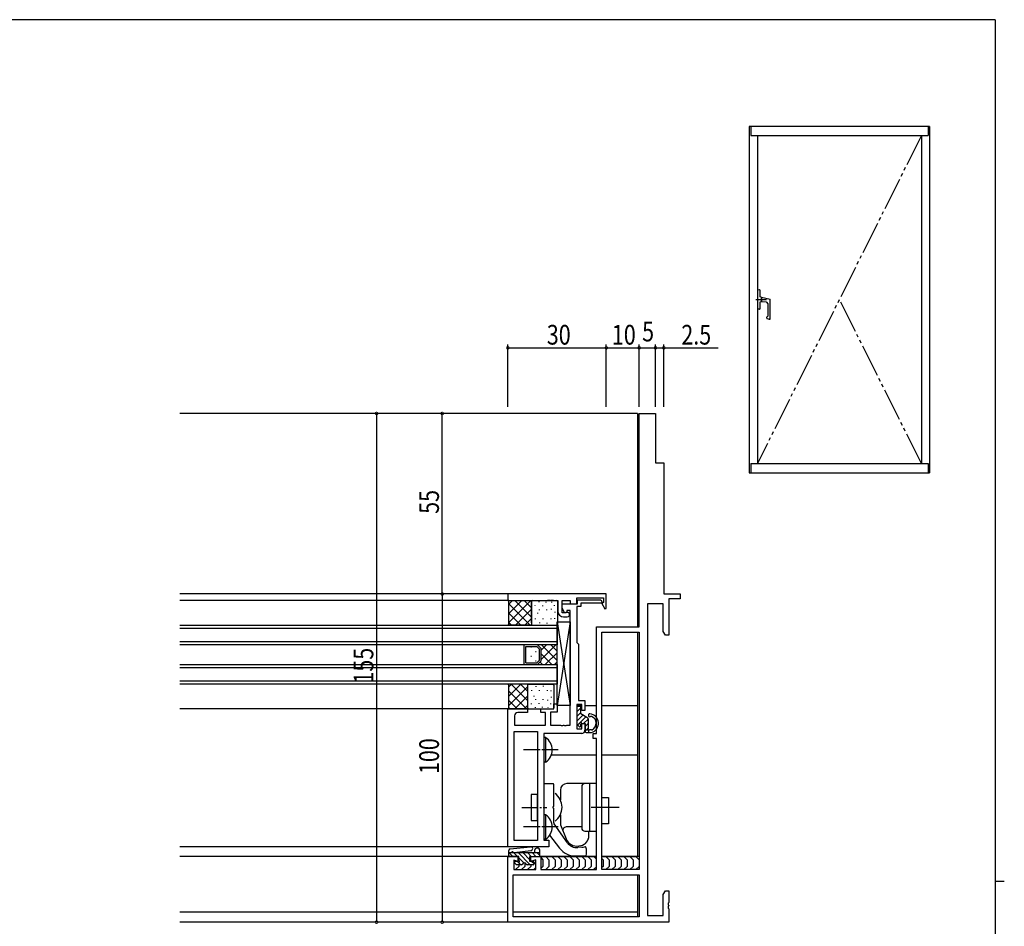
# Model space of a CAD drawing. Extents: x 0 to 793, y 0 to 564.
# Drawn here: x 476 to 776, y 285 to 561 of the extents above; entities that cross this region are included whole.
import ezdxf

# ---------------------------------------------------------------- set-up
doc = ezdxf.new("R2010")
doc.units = 0
doc.linetypes.add('YCENTER_1', pattern=[13, 10, -1, 1, -1])
doc.linetypes.add('YDIVIDE_1', pattern=[15, 10, -1, 1, -1, 1, -1])
for name, color, linetype in [('YKK_11', 7, 'CONTINUOUS'), ('YKK_12', 2, 'CONTINUOUS'), ('YKK_13', 4, 'CONTINUOUS'), ('YKK_A1', 4, 'CONTINUOUS'), ('YKK_D', 6, 'CONTINUOUS'), ('YKK_ZWAK', 7, 'CONTINUOUS')]:
    doc.layers.add(name, color=color, linetype=linetype)
doc.styles.get("Standard").update_dxf_attribs({"font": 'ROMANS.SHX', "bigfont": 'EXTFONT.SHX'})

# ---------------------------------------------------------------- blocks, each defined once
blk = doc.blocks.new('A201')
at = {"layer": 'YKK_ZWAK', "color": 254, "linetype": 'Continuous'}
for p, q in [((571, 410), (21, 410)), ((571, 410), (571, 35)), ((571, 222.5), (573, 222.5))]:
    blk.add_line(p, q, dxfattribs=at)

msp = doc.modelspace()

# ---------------------------------------------------------------- linework, layer by layer
at = {"layer": 'YKK_11', "color": 0, "linetype": 'ByBlock', "ltscale": 0.5}
for p, q in [((664.33, 376.4), (664.33, 441.4)), ((664.33, 441.4), (669.33, 441.4)), ((669.33, 441.4), (669.33, 426.4)), ((669.33, 426.4), (671.83, 426.4)), ((671.83, 426.4), (671.83, 386.4)), ((654.33, 386.4), (624.33, 386.4)), ((624.33, 386.4), (624.33, 384.4)), ((624.33, 384.4), (636.37, 384.4)), ((636.37, 384.4), (636.56, 384.52)), ((636.56, 384.52), (637.11, 384.52)), ((637.11, 384.52), (637.29, 384.4)), ((637.29, 384.4), (637.37, 384.4)), ((637.37, 384.4), (637.56, 384.52)), ((637.56, 384.52), (638.11, 384.52)), ((638.11, 384.52), (638.29, 384.4)), ((638.29, 384.4), (639.53, 384.4)), ((639.53, 384.4), (639.53, 381.2)), ((640.83, 380.7), (640.83, 384.4)), ((640.83, 384.4), (643.33, 384.4)), ((643.33, 384.4), (643.33, 383.4)), ((645.33, 385.2), (653.43, 385.2)), ((645.33, 383.4), (645.33, 385.2)), ((645.53, 384.6), (652.67, 384.6)), ((645.53, 383.4), (645.53, 384.6)), ((652.67, 384.6), (653.05, 383.94)), ((653.43, 385.2), (653.43, 383.82)), ((654.33, 381.97), (654.33, 386.4)), ((671.83, 386.4), (676.83, 386.4)), ((673.33, 384.9), (673.33, 373.9)), ((676.83, 384.9), (673.33, 384.9)), ((676.83, 386.4), (676.83, 384.9)), ((640.83, 382.2), (640.83, 383.4)), ((640.83, 383.4), (645.53, 383.4)), ((641.57, 380.62), (640.83, 382.2)), ((642.33, 381.4), (642.33, 380.9)), ((643.33, 381.4), (642.33, 381.4)), ((643.33, 383.4), (645.33, 383.4)), ((643.33, 346.4), (643.33, 381.4)), ((646.53, 382.6), (645.33, 382.6)), ((645.33, 382.6), (645.33, 371.6)), ((646.53, 383.6), (646.53, 382.6)), ((652.86, 383.6), (646.53, 383.6)), ((653.05, 383.94), (652.86, 383.6)), ((653.43, 383.82), (652.92, 383.52)), ((652.92, 383.52), (653.89, 381.85)), ((653.89, 381.85), (654.33, 381.97)), ((666.83, 383.4), (666.83, 288.4)), ((671.7, 383.4), (666.83, 383.4)), ((671.7, 374.99), (671.7, 383.4)), ((642, 380.7), (640.83, 380.7)), ((641.33, 379.4), (642.43, 379.4)), ((642.33, 380.9), (641.57, 380.62)), ((642.13, 380.73), (642, 380.7)), ((651.33, 376.4), (664.33, 376.4)), ((651.33, 343.9), (651.33, 376.4)), ((652.96, 302.4), (652.96, 374.77)), ((652.96, 302.4), (652.96, 374.77)), ((652.96, 374.77), (664.33, 374.77)), ((664.33, 374.77), (664.33, 302.4)), ((672.33, 373.9), (671.7, 374.99)), ((673.33, 373.9), (672.33, 373.9)), ((645.33, 371.6), (645.53, 371.4)), ((645.53, 371.4), (645.83, 371.1)), ((645.83, 371.1), (645.83, 353.9)), ((624.33, 309.4), (624.33, 351.4)), ((624.33, 351.4), (630.33, 351.4)), ((630.33, 351.4), (630.33, 350.3)), ((634.33, 350.3), (634.33, 351.4)), ((634.33, 351.4), (638.33, 351.4)), ((638.33, 352.9), (639.33, 352.9)), ((638.33, 351.4), (638.33, 352.9)), ((639.33, 352.9), (639.33, 350.4)), ((645.33, 352.7), (645.33, 345.3)), ((646.83, 352.7), (645.33, 352.7)), ((645.83, 353.9), (647.83, 353.9)), ((646.83, 350.9), (646.83, 352.7)), ((647.83, 353.9), (647.83, 350.9)), ((626.33, 349.3), (626.33, 346.4)), ((630.33, 350.3), (627.33, 350.3)), ((635.83, 350.3), (634.33, 350.3)), ((635.83, 346.4), (635.83, 350.3)), ((637.33, 350.4), (637.33, 346.4)), ((639.33, 350.4), (637.33, 350.4)), ((647.83, 350.9), (646.83, 350.9)), ((626.33, 346.4), (635.83, 346.4)), ((637.33, 346.4), (640.37, 346.4)), ((640.37, 346.4), (640.56, 346.28)), ((640.56, 346.28), (641.11, 346.28)), ((641.11, 346.28), (641.29, 346.4)), ((641.29, 346.4), (641.37, 346.4)), ((641.37, 346.4), (641.56, 346.28)), ((641.56, 346.28), (642.11, 346.28)), ((642.11, 346.28), (642.29, 346.4)), ((642.29, 346.4), (643.33, 346.4)), ((645.33, 345.3), (646.83, 345.3)), ((646.83, 346.9), (647.83, 346.9)), ((646.83, 345.3), (646.83, 346.9)), ((647.83, 346.9), (647.83, 344.9)), ((626.26, 311.33), (626.26, 344.47)), ((626.26, 311.33), (626.26, 344.47)), ((626.26, 344.47), (633.4, 344.47)), ((633.4, 344.47), (633.4, 311.33)), ((635.33, 343.9), (635.33, 311.4)), ((646.83, 343.9), (635.33, 343.9)), ((650.33, 343.9), (651.33, 343.9)), ((650.33, 342.4), (650.33, 343.9)), ((651.33, 342.4), (650.33, 342.4)), ((651.33, 302.4), (651.33, 342.4)), ((636.83, 309.4), (624.33, 309.4)), ((633.4, 311.33), (626.26, 311.33)), ((635.33, 311.4), (636.83, 311.4)), ((636.83, 311.4), (636.83, 309.4)), ((624.33, 286.4), (624.33, 306.4)), ((624.33, 306.4), (627.33, 306.4)), ((627.33, 306.4), (627.33, 304.9)), ((631.33, 306.4), (634.33, 306.4)), ((631.33, 304.9), (631.33, 306.4)), ((634.33, 306.4), (634.33, 302.4)), ((626.13, 305.29), (626.13, 302.4)), ((627.33, 304.9), (626.13, 305.29)), ((632.83, 305.39), (631.33, 304.9)), ((632.83, 302.4), (632.83, 305.39)), ((625.96, 300.77), (664.33, 300.77)), ((625.96, 300.77), (664.33, 300.77)), ((625.96, 288.03), (625.96, 300.77)), ((626.13, 302.4), (632.83, 302.4)), ((634.33, 302.4), (651.33, 302.4)), ((664.33, 302.4), (652.96, 302.4)), ((664.33, 300.77), (664.33, 288.03)), ((671.7, 294.81), (672.33, 295.9)), ((671.7, 288.4), (671.7, 294.81)), ((672.33, 295.9), (673.33, 295.9)), ((673.33, 295.9), (673.33, 292.36)), ((673.33, 292.36), (673.21, 292.17)), ((673.21, 292.17), (673.21, 291.63)), ((673.21, 291.63), (673.33, 291.44)), ((673.33, 291.36), (673.21, 291.17)), ((673.21, 291.17), (673.21, 290.63)), ((673.33, 291.44), (673.33, 291.36)), ((664.33, 288.03), (625.96, 288.03)), ((666.83, 288.4), (671.7, 288.4)), ((673.21, 290.63), (673.33, 290.44)), ((673.33, 290.44), (673.33, 286.4)), ((673.33, 286.4), (624.33, 286.4))]:
    msp.add_line(p, q, dxfattribs=at)
for centre, radius, start, end in [((641.33, 381.2), 1.8, 180, 270), ((642.43, 380.1), 0.7, 270, 115.8419), ((627.33, 349.3), 1, 90, 180), ((646.83, 344.9), 1, 270, 360)]:
    msp.add_arc(centre, radius, start, end, dxfattribs=at)
at = {"layer": 'YKK_12'}
for p, q in [((663.83, 441.4), (524.33, 441.4)), ((663.83, 441.4), (663.83, 376.4)), ((624.63, 386.4), (524.33, 386.4)), ((624.61, 384.4), (524.33, 384.4)), ((663.83, 374.77), (663.83, 306.4)), ((624.63, 351.4), (524.33, 351.4)), ((645.34, 352.47), (646.83, 352.47)), ((647.83, 352.47), (651.33, 352.47)), ((652.96, 352.47), (663.83, 352.47)), ((637.58, 337.4), (651.33, 337.4)), ((652.96, 337.4), (663.83, 337.4)), ((624.63, 309.4), (524.33, 309.4)), ((624.63, 306.4), (524.33, 306.4)), ((634.03, 306.4), (651.33, 306.4)), ((652.96, 306.4), (663.83, 306.4)), ((663.83, 300.77), (663.83, 288.03)), ((624.33, 289.4), (524.33, 289.4)), ((663.83, 289.4), (625.96, 289.4)), ((663.83, 286.4), (524.33, 286.4))]:
    msp.add_line(p, q, dxfattribs=at)
at = {"layer": 'YKK_12', "linetype": 'Continuous'}
for p, q in [((524.33, 376.9), (639.33, 376.9)), ((639.33, 375.9), (524.33, 375.9)), ((639.33, 376.9), (639.33, 370.9)), ((524.33, 371.9), (639.33, 371.9)), ((639.33, 370.9), (524.33, 370.9)), ((629.33, 364.9), (629.33, 370.9)), ((629.83, 365.4), (629.83, 370.4)), ((629.83, 370.4), (633.12, 370.4)), ((633.12, 370.4), (633.83, 369.69)), ((633.33, 370.9), (634.33, 369.9)), ((639.33, 370.9), (633.33, 370.9)), ((633.83, 369.69), (633.83, 366.11)), ((634.33, 369.9), (634.33, 365.9)), ((639.33, 364.9), (639.33, 370.9)), ((633.12, 365.4), (633.83, 366.11)), ((524.33, 364.9), (639.33, 364.9)), ((639.33, 363.9), (524.33, 363.9)), ((629.83, 365.4), (633.12, 365.4)), ((634.33, 365.9), (633.33, 364.9)), ((633.33, 364.9), (639.33, 364.9)), ((639.33, 364.9), (639.33, 358.9)), ((524.33, 359.9), (639.33, 359.9)), ((639.33, 358.9), (524.33, 358.9))]:
    msp.add_line(p, q, dxfattribs=at)
at = {"layer": 'YKK_13'}
for p, q in [((624.33, 384.4), (631.53, 384.4)), ((624.33, 384.4), (624.53, 384.2)), ((631.37, 384.4), (624.53, 377.56)), ((625.72, 384.4), (624.53, 383.21)), ((628.55, 384.4), (624.53, 380.39)), ((624.53, 384.2), (624.53, 377.1)), ((631.53, 379.3), (626.43, 384.4)), ((631.53, 382.13), (629.26, 384.4)), ((631.53, 384.4), (631.53, 377.2)), ((631.53, 377.6), (631.53, 384.1)), ((631.83, 384.4), (639.23, 384.4)), ((633.87, 383.89), (633.87, 384.09)), ((637.69, 383.84), (637.69, 384.04)), ((639.53, 377.2), (639.53, 384.1)), ((631.1, 376.9), (624.53, 383.47)), ((631.53, 381.73), (626.7, 376.9)), ((632.67, 382.74), (632.67, 382.94)), ((633.97, 381.48), (633.97, 381.68)), ((634.96, 382.69), (634.96, 382.89)), ((635.99, 383.79), (635.99, 383.99)), ((636.16, 381.44), (636.16, 381.64)), ((637.61, 381.68), (637.61, 381.88)), ((638.51, 382.8), (638.51, 383)), ((628.27, 376.9), (624.53, 380.64)), ((631.53, 378.9), (629.53, 376.9)), ((632.77, 378.73), (632.77, 378.93)), ((633.42, 380.43), (633.42, 380.63)), ((635.05, 378.68), (635.05, 378.88)), ((637.48, 378.75), (637.48, 378.95)), ((638.6, 378.79), (638.6, 378.99)), ((638.71, 380.74), (638.71, 380.94)), ((624.33, 376.9), (624.53, 377.1)), ((631.53, 376.9), (624.33, 376.9)), ((625.45, 376.9), (624.53, 377.82)), ((631.83, 376.9), (639.23, 376.9)), ((634.07, 377.48), (634.07, 377.68)), ((636.26, 377.43), (636.26, 377.63)), ((639.33, 377.9), (643.33, 352.4)), ((643.33, 377.9), (639.33, 352.4)), ((639.33, 352.4), (639.33, 377.9)), ((639.33, 377.9), (643.33, 377.9)), ((643.33, 377.9), (643.33, 352.4)), ((631.36, 370.27), (631.56, 370.27)), ((634.33, 369.16), (636.07, 370.9)), ((634.33, 366.33), (638.9, 370.9)), ((639.33, 366.12), (634.55, 370.9)), ((639.33, 368.95), (637.38, 370.9)), ((629.83, 368.85), (629.94, 368.85)), ((631.36, 367.44), (631.56, 367.44)), ((632.77, 368.85), (632.97, 368.85)), ((637.72, 364.9), (634.33, 368.29)), ((635.73, 364.9), (639.33, 368.51)), ((629.83, 366.02), (629.94, 366.02)), ((632.77, 366.02), (632.97, 366.02)), ((634.89, 364.9), (634.11, 365.68)), ((638.55, 364.9), (639.33, 365.68)), ((630.63, 358.9), (624.33, 358.9)), ((624.33, 358.9), (624.53, 358.7)), ((625.45, 358.9), (624.53, 357.98)), ((628.28, 358.9), (624.53, 355.16)), ((624.53, 358.7), (624.53, 351.6)), ((630.33, 358.13), (624.53, 352.33)), ((630.33, 353.93), (625.36, 358.9)), ((630.33, 356.76), (628.19, 358.9)), ((630.33, 358.6), (630.33, 351.7)), ((630.63, 358.9), (638.03, 358.9)), ((631.57, 357.07), (631.57, 356.87)), ((632.87, 358.32), (632.87, 358.12)), ((633.86, 357.12), (633.86, 356.92)), ((635.06, 358.37), (635.06, 358.17)), ((636.29, 357.05), (636.29, 356.85)), ((638.33, 358.6), (638.33, 351.7)), ((630.03, 351.4), (624.53, 356.9)), ((627.21, 351.4), (624.53, 354.07)), ((630.33, 355.3), (626.44, 351.4)), ((632.22, 355.37), (632.22, 355.17)), ((632.77, 354.32), (632.77, 354.12)), ((634.96, 354.36), (634.96, 354.16)), ((636.42, 354.12), (636.42, 353.92)), ((637.41, 357.01), (637.41, 356.81)), ((637.52, 355.06), (637.52, 354.86)), ((624.33, 351.4), (624.53, 351.6)), ((630.63, 351.4), (624.33, 351.4)), ((624.88, 351.4), (624.53, 351.74)), ((630.33, 352.47), (629.26, 351.4)), ((630.63, 351.4), (638.03, 351.4)), ((631.47, 353.06), (631.47, 352.86)), ((632.68, 351.91), (632.68, 351.71)), ((633.76, 353.11), (633.76, 352.91)), ((634.8, 352.01), (634.8, 351.81)), ((636.49, 351.96), (636.49, 351.76)), ((637.31, 353), (637.31, 352.8)), ((643.33, 352.4), (639.33, 352.4)), ((645.33, 351.8), (645.33, 346.8)), ((645.33, 350.46), (646.53, 351.66)), ((645.35, 351.89), (645.54, 352.09)), ((646.23, 352.1), (645.63, 352.1)), ((646.53, 349.9), (646.53, 351.8)), ((645.33, 349.05), (646.53, 350.25)), ((645.33, 347.64), (647.21, 349.51)), ((645.56, 346.45), (648.1, 348.99)), ((648.43, 348.8), (646.53, 349.9)), ((647.42, 346.9), (648.85, 348.33)), ((645.42, 346.59), (646.02, 345.99)), ((646.53, 346.2), (646.53, 346.6)), ((646.83, 346.9), (647.93, 346.9)), ((647.93, 345.99), (648.93, 346.99)), ((647.93, 346.9), (647.93, 344.5)), ((647.93, 344.58), (648.93, 345.58)), ((648.93, 345.46), (648.93, 347.94)), ((635.33, 342.65), (635.33, 335.15)), ((635.84, 342.65), (635.33, 342.65)), ((635.84, 342.65), (635.84, 335.15)), ((648.23, 344.2), (649.67, 344.2)), ((648.93, 344.75), (648.93, 344.2)), ((649.8, 345), (649.39, 345)), ((635.84, 335.15), (635.33, 335.15)), ((635.33, 328.3), (635.33, 314.4)), ((638.03, 328.6), (635.63, 328.6)), ((638.33, 321.86), (638.33, 328.3)), ((649.33, 328.65), (642.33, 328.65)), ((646.83, 327.65), (646.83, 315.15)), ((649.33, 314.15), (649.33, 328.65)), ((651.33, 328.65), (649.33, 328.65)), ((651.33, 314.15), (651.33, 328.65)), ((633.4, 325.35), (631.4, 325.35)), ((631.4, 325.35), (631.4, 317.35)), ((633.4, 317.35), (633.4, 325.35)), ((640.33, 326.65), (640.33, 323.65)), ((635.33, 319.15), (635.33, 311.65)), ((635.84, 319.15), (635.33, 319.15)), ((635.84, 319.15), (635.84, 311.65)), ((638.33, 316.65), (638.33, 320.94)), ((640.33, 319.15), (640.33, 316.02)), ((631.4, 317.35), (633.4, 317.35)), ((642.46, 310.59), (638.42, 316.36)), ((640.33, 316.02), (642.1, 311.76)), ((646.83, 315.4), (642.09, 315.4)), ((637.06, 312.87), (640.07, 308.95)), ((647.83, 314.15), (649.33, 314.15)), ((649.03, 312.71), (649.03, 314.15)), ((649.33, 314.15), (651.33, 314.15)), ((625.08, 308.74), (631.24, 309.39)), ((635.84, 311.65), (635.33, 311.65)), ((646.89, 309.21), (645.6, 309.11)), ((645.94, 309.65), (646.55, 309.76)), ((648.31, 308.65), (648.11, 309.2)), ((624.63, 306.7), (624.63, 308.24)), ((624.63, 307.6), (634.03, 307.6)), ((625.82, 306.4), (624.63, 307.59)), ((627.63, 306.4), (624.93, 306.4)), ((627.24, 306.4), (626.04, 307.6)), ((626.24, 307.65), (631.37, 308.19)), ((631.15, 303.9), (627.45, 307.6)), ((627.63, 305.42), (627.63, 306.4)), ((631.03, 305.43), (628.86, 307.6)), ((631.48, 306.4), (630.28, 307.6)), ((631.03, 304.9), (631.03, 306.4)), ((631.03, 306.4), (633.73, 306.4)), ((632.89, 306.4), (631.69, 307.6)), ((632.53, 307.6), (632.53, 308.4)), ((633.53, 308.9), (633.03, 308.9)), ((634.03, 306.68), (633.11, 307.6)), ((634.03, 306.7), (634.03, 308.4)), ((651.33, 306.4), (634.03, 306.4)), ((634.33, 306.1), (635.03, 305.4)), ((635.86, 306.4), (636.86, 305.4)), ((637.7, 306.4), (638.7, 305.4)), ((639.53, 306.4), (640.53, 305.4)), ((641.36, 306.4), (642.36, 305.4)), ((643.2, 306.4), (644.2, 305.4)), ((644.83, 306.6), (647.83, 306.6)), ((645.03, 306.4), (646.03, 305.4)), ((646.86, 306.4), (647.86, 305.4)), ((648.33, 307.1), (648.33, 308.55)), ((648.7, 306.4), (649.7, 305.4)), ((650.53, 306.4), (651.33, 305.6)), ((664.33, 306.4), (652.96, 306.4)), ((654.16, 306.4), (655.16, 305.4)), ((656, 306.4), (657, 305.4)), ((657.83, 306.4), (658.83, 305.4)), ((659.66, 306.4), (660.66, 305.4)), ((661.5, 306.4), (662.5, 305.4)), ((663.33, 306.4), (664.33, 305.4)), ((626.82, 303.99), (626.42, 304.39)), ((627.11, 304.9), (626.63, 304.9)), ((627.7, 303.4), (626.7, 302.4)), ((628.48, 303.9), (627.03, 303.9)), ((627.33, 305.77), (627.63, 305.47)), ((628.32, 303.9), (627.62, 304.6)), ((629.16, 304.48), (627.63, 306)), ((627.7, 305.23), (627.7, 304.52)), ((627.7, 303.9), (627.7, 303.4)), ((629.53, 303.4), (628.53, 302.4)), ((629.53, 304.47), (629.53, 303.4)), ((632.03, 303.9), (630.18, 303.9)), ((631.36, 303.4), (630.36, 302.4)), ((631.03, 305.73), (631.33, 305.43)), ((632.03, 304.9), (631.03, 304.9)), ((631.36, 305.18), (631.36, 304.9)), ((631.36, 303.9), (631.36, 303.4)), ((632.33, 304.14), (631.56, 304.9)), ((632.83, 303.03), (632.2, 302.4)), ((632.33, 304.6), (632.33, 304.2)), ((635.03, 303.4), (634.33, 302.7)), ((635.03, 305.4), (635.03, 303.4)), ((636.86, 303.4), (635.86, 302.4)), ((636.86, 305.4), (636.86, 303.4)), ((638.7, 303.4), (637.7, 302.4)), ((638.7, 305.4), (638.7, 303.4)), ((640.53, 303.4), (639.53, 302.4)), ((640.53, 305.4), (640.53, 303.4)), ((642.36, 303.4), (641.36, 302.4)), ((642.36, 305.4), (642.36, 303.4)), ((644.2, 303.4), (643.2, 302.4)), ((644.2, 305.4), (644.2, 303.4)), ((646.03, 303.4), (645.03, 302.4)), ((646.03, 305.4), (646.03, 303.4)), ((647.86, 303.4), (646.86, 302.4)), ((647.86, 305.4), (647.86, 303.4)), ((649.7, 303.4), (648.7, 302.4)), ((649.7, 305.4), (649.7, 303.4)), ((651.33, 303.2), (650.53, 302.4)), ((652.96, 305.77), (653.33, 305.4)), ((653.33, 303.4), (652.96, 303.03)), ((653.33, 305.4), (653.33, 303.4)), ((655.16, 303.4), (654.16, 302.4)), ((655.16, 305.4), (655.16, 303.4)), ((657, 303.4), (656, 302.4)), ((657, 305.4), (657, 303.4)), ((658.83, 303.4), (657.83, 302.4)), ((658.83, 305.4), (658.83, 303.4)), ((660.66, 303.4), (659.66, 302.4)), ((660.66, 305.4), (660.66, 303.4)), ((662.5, 303.4), (661.5, 302.4)), ((662.5, 305.4), (662.5, 303.4)), ((664.33, 303.4), (663.33, 302.4)), ((664.33, 305.4), (664.33, 303.4))]:
    msp.add_line(p, q, dxfattribs=at)
at = {"layer": 'YKK_13', "linetype": 'YCENTER_1', "ltscale": 0.5}
for p, q in [((639.69, 338.9), (629.14, 338.9)), ((628.61, 321.35), (636.2, 321.35)), ((639.69, 315.4), (629.14, 315.4))]:
    msp.add_line(p, q, dxfattribs=at)
at = {"layer": 'YKK_13', "linetype": 'YCENTER_1'}
for p, q in [((652.96, 316.4), (652.96, 324.4)), ((652.96, 324.4), (654.96, 324.4)), ((654.96, 324.4), (654.96, 316.4)), ((649.67, 321.4), (658.26, 321.4)), ((654.96, 316.4), (652.96, 316.4))]:
    msp.add_line(p, q, dxfattribs=at)
at = {"layer": 'YKK_13'}
for centre, radius, start, end in [((631.83, 384.1), 0.3, 90, 180), ((639.23, 384.1), 0.3, 0, 90), ((631.83, 377.2), 0.3, 180, 270), ((639.23, 377.2), 0.3, 270, 0), ((630.63, 358.6), 0.3, 90, 180), ((638.03, 358.6), 0.3, 0, 90), ((630.63, 351.7), 0.3, 180, 270), ((638.03, 351.7), 0.3, 270, 0), ((645.63, 351.8), 0.3, 90, 180), ((646.23, 351.8), 0.3, 0, 90), ((647.93, 347.94), 1, 0, 60), ((649.3, 349.45), 0.45, 83.8175, 300.2958), ((649.03, 347.01), 2.9, 285.3622, 83.8175), ((649.67, 348.8), 0.3, 70.2448, 120.2958), ((649.03, 347.01), 2.2, 297.0343, 70.2448), ((645.63, 346.8), 0.3, 180, 225), ((646.23, 346.2), 0.3, 225, 0), ((646.53, 346.9), 0.3, 360, 270), ((648.93, 345), 0.25, 123.0557, 326.9443), ((648.63, 345.46), 0.3, 303.0557, 0), ((649.8, 345.5), 0.5, 270, 297.0343), ((633.3, 338.9), 4.53, 304.0667, 55.9333), ((648.23, 344.5), 0.3, 180, 270), ((649.39, 344.7), 0.3, 90, 146.9443), ((649.67, 344.7), 0.5, 270, 285.3622), ((635.63, 328.3), 0.3, 90, 180), ((638.03, 328.3), 0.3, 0, 90), ((642.33, 326.65), 2, 90, 180), ((647.83, 327.65), 1, 90, 180), ((635.53, 321.4), 5.3, 306.6893, 53.3107), ((638.33, 321.4), 0.3, 113.5782, 246.4218), ((638.13, 321.86), 0.2, 293.5782, 360), ((638.13, 320.94), 0.2, 360, 66.4218), ((633.3, 315.4), 4.53, 304.0667, 55.9333), ((638.83, 316.65), 0.5, 180, 215), ((642.09, 314.4), 1, 90, 202.5), ((647.83, 315.15), 1, 180, 270), ((646.03, 312.71), 3, 280, 0), ((646.03, 312.71), 3, 338.1668, 0), ((631.3, 308.79), 0.6, 275.997, 95.997), ((645.33, 313.1), 3.5, 202.5, 280), ((645.33, 312.6), 3.5, 215, 274.4552), ((646.61, 312.7), 3.5, 274.4552, 288.6717), ((647.83, 309.1), 0.3, 20, 108.6717), ((625.13, 308.24), 0.5, 95.997, 180), ((624.93, 306.7), 0.3, 180, 270), ((625.72, 307.59), 0.3, 37.0107, 178.2866), ((626.2, 307.95), 0.3, 217.0107, 275.997), ((633.03, 308.4), 0.5, 90, 180), ((633.53, 308.4), 0.5, 0, 90), ((633.73, 306.7), 0.3, 270, 0), ((644.83, 312.6), 6, 217.5, 270), ((647.83, 307.1), 0.5, 270, 0), ((648.03, 308.55), 0.3, 0, 20), ((626.63, 304.6), 0.3, 90, 225), ((627.03, 304.2), 0.3, 225, 270), ((627.11, 304.6), 0.3, 30, 90), ((627.63, 304.9), 0.3, 210, 60), ((627.93, 305.42), 0.3, 180, 240), ((628.48, 304.2), 0.3, 270, 340.5288), ((629.33, 303.9), 0.6, 19.4712, 160.5288), ((630.18, 304.2), 0.3, 199.4712, 270), ((632.03, 304.6), 0.3, 0, 90), ((632.03, 304.2), 0.3, 270, 0)]:
    msp.add_arc(centre, radius, start, end, dxfattribs=at)
at = {"layer": 'YKK_A1'}
for p, q in [((752.8, 528.9), (697.9, 528.9)), ((697.9, 528.9), (697.9, 423.28)), ((698.35, 528.9), (698.35, 526.15)), ((752.35, 528.9), (752.35, 526.15)), ((752.8, 528.9), (752.8, 423.28)), ((698.35, 526.15), (752.35, 526.15)), ((700.35, 526.15), (700.35, 426.15)), ((750.35, 526.15), (750.35, 426.15)), ((700.35, 479.15), (700.35, 473.15)), ((700.35, 479.15), (701.03, 479.13)), ((701.08, 479.08), (701.08, 476.99)), ((701.08, 475.31), (701.08, 473.22)), ((701.09, 477.02), (701.11, 477.02)), ((701.11, 475.28), (701.09, 475.28)), ((701.11, 477.02), (701.6, 476.89)), ((701.6, 475.42), (701.11, 475.28)), ((701.6, 476.89), (701.6, 475.42)), ((701.63, 476.63), (701.62, 476.63)), ((701.63, 475.42), (701.63, 476.89)), ((701.63, 476.89), (704.21, 476.19)), ((703.09, 475.36), (701.63, 475.42)), ((703.5, 474.94), (703.5, 471.07)), ((704.25, 470.2), (704.25, 476.14)), ((701.03, 473.17), (700.35, 473.15)), ((703.25, 470.43), (703.25, 470.77)), ((703.34, 470.84), (703.28, 470.81)), ((703.95, 470.15), (704.2, 470.15)), ((704.2, 470.15), (703.95, 470.15)), ((704.25, 470.2), (704.25, 470.2)), ((698.35, 426.15), (752.35, 426.15)), ((698.35, 426.15), (698.35, 423.28)), ((752.35, 426.15), (752.35, 423.28)), ((697.9, 423.28), (752.8, 423.28))]:
    msp.add_line(p, q, dxfattribs=at)
at = {"layer": 'YKK_A1', "linetype": 'YDIVIDE_1'}
for p, q in [((750.35, 526.15), (700.35, 426.15)), ((750.35, 426.15), (725.35, 476.15))]:
    msp.add_line(p, q, dxfattribs=at)
at = {"layer": 'YKK_A1', "linetype": 'YCENTER_1'}
msp.add_line((699.92, 476.15), (703.1, 476.15), dxfattribs=at)
at = {"layer": 'YKK_A1'}
for centre, radius, start, end in [((701.03, 479.08), 0.05, 0, 88), ((701.09, 477.04), 0.015, 180, 255), ((701.09, 475.26), 0.015, 105, 180), ((701.63, 476.65), 0.025, 180, 269), ((701.63, 475.65), 0.025, 91, 180), ((703.08, 474.94), 0.425, 0, 88), ((704.2, 476.14), 0.05, 0, 75), ((701.03, 473.22), 0.05, 272, 0), ((703.25, 471.07), 0.25, 291.8014, 0), ((703.3, 470.77), 0.05, 111.8014, 180), ((703.3, 470.43), 0.05, 180, 239.0158), ((704.18, 471.89), 1.75, 239.0158, 262.6076), ((704.2, 470.2), 0.05, 270, 0)]:
    msp.add_arc(centre, radius, start, end, dxfattribs=at)
msp.add_open_spline([(703.95, 470.17), (703.95, 470.17), (703.95, 470.17), (703.95, 470.17)], degree=3, dxfattribs=at)
at = {"layer": 'YKK_D'}
for p, q in [((624.33, 443.4), (624.33, 462.4)), ((654.33, 443.4), (654.33, 462.4)), ((654.33, 443.4), (654.33, 462.4)), ((664.33, 443.4), (664.33, 462.4)), ((664.33, 443.4), (664.33, 462.4)), ((669.33, 443.4), (669.33, 462.4)), ((669.33, 443.4), (669.33, 462.4)), ((671.83, 443.4), (671.83, 462.4)), ((624.33, 461.4), (654.33, 461.4)), ((654.33, 461.4), (664.33, 461.4)), ((664.33, 461.4), (669.33, 461.4)), ((669.33, 461.4), (671.83, 461.4)), ((671.83, 461.4), (688.43, 461.4)), ((584.33, 441.4), (584.33, 286.4)), ((604.33, 386.4), (604.33, 441.4)), ((604.33, 386.4), (604.33, 286.4))]:
    msp.add_line(p, q, dxfattribs=at)
at = {"layer": 'YKK_D', "linetype": 'ByBlock', "const_width": 0.85}
for points in [[(624.44, 461.4, 1), (624.23, 461.4, 1)], [(654.44, 461.4, 1), (654.23, 461.4, 1)], [(654.23, 461.4, 1), (654.44, 461.4, 1)], [(664.23, 461.4, 1), (664.44, 461.4, 1)], [(664.44, 461.4, 1), (664.23, 461.4, 1)], [(669.44, 461.4, 1), (669.23, 461.4, 1)], [(669.23, 461.4, 1), (669.44, 461.4, 1)], [(671.73, 461.4, 1), (671.94, 461.4, 1)], [(584.33, 441.29, 1), (584.33, 441.51, 1)], [(604.33, 441.29, 1), (604.33, 441.51, 1)], [(604.33, 386.29, 1), (604.33, 386.51, 1)], [(604.33, 386.51, 1), (604.33, 386.29, 1)], [(584.33, 286.51, 1), (584.33, 286.29, 1)], [(604.33, 286.51, 1), (604.33, 286.29, 1)]]:
    msp.add_lwpolyline(points, format="xyb", close=True, dxfattribs=at)

# ---------------------------------------------------------------- block references
at = {"layer": 'YKK_ZWAK', "xscale": 1.4, "yscale": 1.4, "zscale": 1.4}
msp.add_blockref('A201', (-26.6, -12.6), dxfattribs=at)

# ---------------------------------------------------------------- texts
at = {"layer": 'YKK_D', "width": 0.8}
for s, p in [('30', (636.2, 462.4)), ('10', (656.03, 462.4)), ('5', (665.24, 463.37)), ('2.5', (677.19, 462.4))]:
    msp.add_text(s, height=6, dxfattribs=at).set_placement(p)
for s, p in [('55', (603.33, 410.83)), ('155', (583.33, 359.1)), ('100', (603.33, 331.54))]:
    msp.add_text(s, height=6, rotation=90, dxfattribs=at).set_placement(p)

doc.saveas('drawing.dxf')
